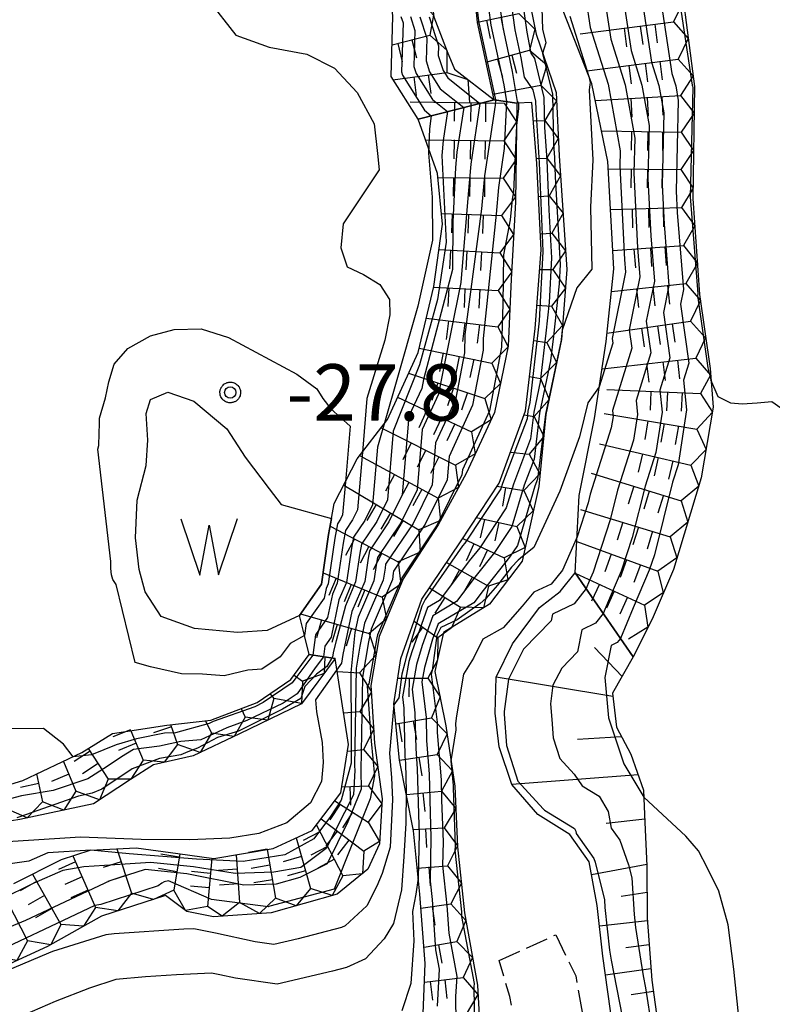
# Model space of a CAD drawing. Extents: x -2000 to 0, y 93000 to 94500.
# Drawn here: x -1932 to -1882, y 94136 to 94202 of the extents above; entities that cross this region are included whole.
import ezdxf

# ---------------------------------------------------------------- set-up
doc = ezdxf.new("R2010")
doc.units = 0
doc.linetypes.add('210600', pattern=[2, 1.5, -0.5])
for name, color, linetype in [('2106000', 3, '210600'), ('2106001', 3, '210600'), ('5105000', 4, 'Continuous'), ('5105990', 5, 'Continuous'), ('6101110', 6, 'Continuous'), ('6101120', 6, 'Continuous'), ('6101990', 6, 'Continuous'), ('7101000', 2, 'Continuous'), ('7101001', 8, 'Continuous'), ('7102000', 6, 'Continuous'), ('7102001', 8, 'Continuous'), ('7211110', 6, 'Continuous'), ('7211121', 8, 'Continuous'), ('7211990', 6, 'Continuous'), ('7312000', 1, 'Continuous'), ('CLIP_BOX', 4, 'Continuous')]:
    doc.layers.add(name, color=color, linetype=linetype)
doc.styles.add('Dm_Anotation', font='txt.shx', dxfattribs={"bigfont": 'PSCDM.shx'})

# ---------------------------------------------------------------- blocks, each defined once
blk = doc.blocks.new('510500')
at = {"layer": '5105990'}
for p, q in [((-0.742, 0.562), (-0.238, -0.938)), ((0.258, -0.935), (0.762, 0.568)), ((-0.238, -0.938), (0.007, 0.393)), ((0.007, 0.393), (0.258, -0.935))]:
    blk.add_line(p, q, dxfattribs=at)
blk = doc.blocks.new('731200')
at = {"layer": '7312000'}
blk.add_circle((0, 0), 0.15, dxfattribs=at)
at = {"layer": 'CLIP_BOX'}
blk.add_lwpolyline([(-0.209, -0.178), (-0.219, -0.166), (-0.237, -0.14), (-0.251, -0.113), (-0.258, -0.094), (-0.265, -0.075), (-0.269, -0.057), (-0.273, -0.031), (-0.275, -0.008), (-0.274, 0.024), (-0.27, 0.054), (-0.266, 0.071), (-0.261, 0.088), (-0.255, 0.104), (-0.246, 0.124), (-0.239, 0.136), (-0.228, 0.154), (-0.219, 0.166), (-0.202, 0.187), (-0.189, 0.199), (-0.169, 0.217), (-0.151, 0.23), (-0.135, 0.239), (-0.113, 0.251), (-0.101, 0.256), (-0.082, 0.262), (-0.056, 0.269), (-0.04, 0.272), (-0.016, 0.275), (0.004, 0.275), (0.022, 0.274), (0.042, 0.272), (0.065, 0.267), (0.079, 0.264), (0.108, 0.253), (0.121, 0.247), (0.143, 0.235), (0.16, 0.224), (0.18, 0.208), (0.194, 0.194), (0.206, 0.182), (0.222, 0.162), (0.233, 0.146), (0.249, 0.116), (0.257, 0.097), (0.264, 0.075), (0.269, 0.057), (0.273, 0.032), (0.275, 0.014), (0.275, -0.008), (0.274, -0.023), (0.271, -0.048), (0.267, -0.067), (0.261, -0.088), (0.249, -0.117), (0.23, -0.151), (0.219, -0.166), (0.204, -0.184), (0.189, -0.199), (0.172, -0.215), (0.154, -0.228), (0.136, -0.239), (0.124, -0.246), (0.107, -0.253), (0.09, -0.26), (0.071, -0.266), (0.044, -0.271), (0.028, -0.274), (0.009, -0.275), (-0.009, -0.275), (-0.024, -0.274), (-0.041, -0.272), (-0.063, -0.268), (-0.086, -0.261), (-0.101, -0.256), (-0.115, -0.25), (-0.133, -0.241), (-0.148, -0.231), (-0.17, -0.216), (-0.182, -0.206), (-0.197, -0.192)], close=True, dxfattribs=at)

msp = doc.modelspace()

# ---------------------------------------------------------------- linework, layer by layer
at = {"layer": '2106000', "flags": 128}
for points in [[(-1896.44, 94141.04), (-1895.12, 94138.29), (-1894.64, 94135.67), (-1894.38, 94133.08), (-1894.37, 94130.47), (-1894.4, 94127.81), (-1894.86, 94124.8), (-1895.65, 94121.93), (-1896.91, 94118.45), (-1898.42, 94114.94), (-1900.4, 94111.61), (-1902.44, 94108.76), (-1904.74, 94106.5), (-1906.95, 94105.1), (-1909.81, 94103.9), (-1912.24, 94103.09), (-1915.05, 94102.59), (-1917.89, 94102.31), (-1920.87, 94102.17), (-1924.4, 94102.28), (-1927.27, 94102.09), (-1929.54, 94101.86), (-1931.79, 94101.55), (-1933.81, 94101.16), (-1935.77, 94100.61), (-1938.76, 94099.36), (-1942.32, 94097.73), (-1944.29, 94096.32), (-1946.85, 94094.46), (-1949.61, 94091.91), (-1952.11, 94089.39), (-1954.55, 94085.99), (-1956.74, 94082.38), (-1957.89, 94079.56), (-1958.87, 94076.38), (-1959.67, 94071.66), (-1960.09, 94066), (-1960.42, 94061.32)], [(-1991.99, 94132.01), (-1987.66, 94128.35), (-1983.31, 94124.15), (-1978.91, 94119.77), (-1974.57, 94115.51), (-1970.34, 94111.47), (-1967.11, 94108.3), (-1964.58, 94105.06), (-1962.48, 94101.47), (-1960.47, 94097.35), (-1959.57, 94095.62), (-1958.65, 94094.98), (-1957.84, 94095.09), (-1957.12, 94095.86), (-1953.61, 94099.55), (-1950.09, 94102.16), (-1946.45, 94104), (-1942.83, 94105.58), (-1939.87, 94106.54), (-1936.49, 94107.34), (-1933.56, 94107.72), (-1930.89, 94107.88), (-1928.6, 94107.93), (-1926.49, 94107.85), (-1922.86, 94107.61), (-1920.11, 94107.45), (-1917.35, 94107.54), (-1915.05, 94107.68), (-1913.42, 94107.98), (-1911.36, 94108.26), (-1909.94, 94108.92), (-1908.49, 94109.79), (-1906.46, 94111.99), (-1904.18, 94114.61), (-1902.41, 94118), (-1900.76, 94121.41), (-1899.63, 94125.69), (-1899.06, 94128.89), (-1898.89, 94132.35), (-1899.13, 94135.07), (-1899.51, 94136.93), (-1900.21, 94139.32)]]:
    msp.add_lwpolyline(points, dxfattribs=at)
at = {"layer": '2106001', "flags": 128}
msp.add_lwpolyline([(-1900.21, 94139.32), (-1896.44, 94141.04)], dxfattribs=at)
at = {"layer": '5105000', "flags": 128}
msp.add_lwpolyline([(-1911.38, 94168.74), (-1911.57, 94167.68), (-1912.04, 94164.38), (-1913.51, 94162.29), (-1915.65, 94161.3), (-1917.62, 94161.16), (-1920.49, 94161.42), (-1922.7, 94162.23), (-1923.77, 94163.87), (-1924.18, 94165.36), (-1924.42, 94167.47), (-1924.3, 94169.96), (-1923.7, 94172.28), (-1923.59, 94173.96), (-1923.7, 94175.73), (-1923.42, 94176.67), (-1922.26, 94177.15), (-1920.53, 94176.57), (-1918.33, 94174.71), (-1917.11, 94172.83), (-1915.53, 94170.73), (-1914.73, 94169.68), (-1911.38, 94168.74)], dxfattribs=at)
at = {"layer": '6101110', "flags": 128}
msp.add_lwpolyline([(-1891.3, 94159.54), (-1892.66, 94157.12), (-1892.41, 94154.85), (-1891.44, 94153.05), (-1890.6, 94150.67), (-1890.51, 94148.5), (-1890.38, 94145.62), (-1890.37, 94142.17), (-1890.05, 94138.02), (-1889.6, 94134.78)], dxfattribs=at)
at = {"layer": '6101120', "flags": 128}
msp.add_lwpolyline([(-1892.64, 94134.86), (-1893.32, 94139.62), (-1893.69, 94142.99), (-1894.23, 94145.89), (-1895.5, 94147.71), (-1897.63, 94149.04), (-1899.37, 94151.04), (-1900.22, 94153.55), (-1900.49, 94155.8), (-1900.42, 94158.18), (-1899.32, 94160.4), (-1897.53, 94162.83), (-1896.15, 94163.9), (-1895.16, 94165.14), (-1891.3, 94159.54)], dxfattribs=at)
at = {"layer": '6101990', "flags": 128}
for points in [[(-1892.03, 94158.23), (-1893.86, 94160.16)], [(-1892.64, 94156.9), (-1900.42, 94158.18)], [(-1892.07, 94154.22), (-1894.99, 94154.03)], [(-1890.96, 94151.68), (-1899.37, 94151.04)], [(-1890.52, 94148.73), (-1893.09, 94148.45)], [(-1890.38, 94145.71), (-1894.07, 94145.03)], [(-1890.37, 94143.84), (-1892.09, 94143.58)], [(-1890.35, 94141.96), (-1893.54, 94141.61)], [(-1890.23, 94140.37), (-1891.78, 94140.17)], [(-1890.11, 94138.77), (-1893.14, 94138.34)], [(-1889.94, 94137.25), (-1891.42, 94137.04)]]:
    msp.add_lwpolyline(points, dxfattribs=at)
at = {"layer": '7101000', "flags": 128}
for points in [[(-1877.2, 94141.02), (-1877.89, 94141.44), (-1878.55, 94142.93), (-1879.1, 94145.74), (-1879.4, 94149.89), (-1879.59, 94152.54), (-1879.95, 94157.84), (-1880.18, 94160.87), (-1880.34, 94166.98), (-1880.6, 94169.3), (-1880.61, 94172.94), (-1880.92, 94174.7), (-1881.46, 94176.09), (-1882.07, 94176.51), (-1883.05, 94176.43), (-1884.05, 94176.37), (-1884.79, 94176.42), (-1885.64, 94176.85), (-1886.12, 94177.98)], [(-1893.55, 94177.51), (-1894.31, 94176.46), (-1894.55, 94175.46), (-1894.87, 94174.18), (-1896.17, 94170.56), (-1897.9, 94166.81), (-1898.65, 94166.21)]]:
    msp.add_lwpolyline(points, dxfattribs=at)
at = {"layer": '7101001', "flags": 128}
for points in [[(-1892.01, 94240.69), (-1891.66, 94234.71), (-1891.67, 94234.57), (-1891.03, 94226.41), (-1891.03, 94226.29), (-1891.01, 94226.09), (-1889.77, 94217.66), (-1889.77, 94217.51), (-1888.8, 94207.46), (-1888.81, 94207.25), (-1888.79, 94207.05), (-1887.36, 94197.6), (-1887.34, 94197.53), (-1887.32, 94197.44), (-1887.5, 94190.14), (-1887.48, 94189.91), (-1886.99, 94183.7), (-1887.01, 94183.6), (-1886.33, 94178.77), (-1886.12, 94177.98)], [(-1895.99, 94238.03), (-1895.84, 94235.52), (-1896.02, 94233.1), (-1895.76, 94229.83), (-1895.74, 94226.84), (-1895.41, 94221.87), (-1894.97, 94218.88), (-1894.87, 94214.32), (-1894.57, 94211.2), (-1894.66, 94207.06), (-1894.44, 94203.38), (-1894.15, 94201.43), (-1892.96, 94197.66), (-1892.16, 94193.23), (-1892.19, 94192.18), (-1891.87, 94186), (-1891.81, 94185.14), (-1892.7, 94180.74), (-1892.65, 94180.43), (-1893.55, 94177.51)], [(-1900.28, 94203.6), (-1899.98, 94201.44), (-1899.34, 94198.52), (-1899.01, 94196.52), (-1898.93, 94196.41), (-1898.92, 94196.05), (-1899.06, 94194.91), (-1899.27, 94190.5), (-1899.34, 94190.01), (-1899.47, 94188.63), (-1899.92, 94186.3), (-1899.98, 94183.04), (-1900.05, 94180.15), (-1900.86, 94175.92), (-1902.66, 94171.99), (-1902.69, 94171.66), (-1904.33, 94168.33), (-1906.7, 94164.8), (-1906.7, 94164.78), (-1906.71, 94164.72), (-1908.31, 94161.01), (-1908.35, 94160.81), (-1908.88, 94157.74), (-1908.99, 94157.58), (-1908.73, 94153.93), (-1908.5, 94151.62), (-1908.79, 94150.09), (-1911.19, 94144.06), (-1915.47, 94142.95), (-1915.59, 94142.9), (-1919.37, 94143.39), (-1922.23, 94144.63), (-1922.5, 94144.56), (-1922.66, 94144.46), (-1922.92, 94144.3), (-1926.73, 94143.06), (-1927.13, 94142.99), (-1935.11, 94139.2)], [(-1906.12, 94202.17), (-1905.82, 94201.24), (-1905.9, 94198.85), (-1905.74, 94198.37), (-1904.66, 94196.65), (-1903.65, 94195.84), (-1903.94, 94193.91), (-1904.03, 94192.92), (-1903.75, 94187.15), (-1904.32, 94183.33), (-1905.51, 94178.98), (-1907.27, 94174.57), (-1907.65, 94169.99), (-1908.36, 94168.56), (-1909.37, 94167.05), (-1909.48, 94166.44), (-1909.77, 94164.53)], [(-1898.65, 94166.21), (-1898.95, 94165.97), (-1899.39, 94165.51), (-1900.32, 94164.32), (-1901.1, 94163.42), (-1901.47, 94163.09), (-1903.01, 94162), (-1904.1, 94161.5), (-1904.37, 94160.96), (-1904.68, 94158.64), (-1904.73, 94158.38), (-1904.35, 94155.2), (-1904.34, 94154.51), (-1904.07, 94151.35), (-1904.04, 94149.99), (-1903.95, 94147.23), (-1903.98, 94145.64), (-1903.7, 94142.98), (-1903.57, 94141.14), (-1903.04, 94138.26), (-1903.13, 94136.92), (-1903.07, 94133.44)], [(-1909.77, 94164.53), (-1910.45, 94162.94), (-1911.06, 94160.61), (-1911.25, 94159.92), (-1911.31, 94159.55), (-1911.68, 94158.9), (-1912.37, 94158.39), (-1913.14, 94157.56), (-1913.42, 94156.76), (-1914.64, 94156.05), (-1917.02, 94154.86), (-1917.57, 94154.58), (-1918.97, 94154.17), (-1920.28, 94153.45), (-1920.93, 94153.21), (-1921.41, 94153.01), (-1922.82, 94152.77), (-1924.64, 94152.08), (-1926.66, 94150.74), (-1927.31, 94150.47), (-1928.21, 94150.26), (-1932.11, 94148.88), (-1932.31, 94148.83)]]:
    msp.add_lwpolyline(points, dxfattribs=at)
at = {"layer": '7102000', "flags": 128}
for points in [[(-1919.59, 94203.3), (-1917.74, 94200.93), (-1915.52, 94200.14), (-1913.02, 94199.67), (-1911.17, 94198.73), (-1909.66, 94197.12), (-1908.54, 94195.02), (-1908.3, 94193.06), (-1908.2, 94191.96), (-1910.6, 94188.37), (-1910.76, 94186.78), (-1910.32, 94185.5), (-1909.25, 94185), (-1908.16, 94184.32), (-1907.52, 94183.33), (-1907.49, 94182.32), (-1907.82, 94180.62), (-1909.01, 94176.74), (-1909.31, 94173.17)], [(-1926.93, 94173.36), (-1926.86, 94173.6), (-1926.85, 94173.78), (-1926.86, 94173.96), (-1926.83, 94174.06), (-1926.82, 94175.43), (-1926.42, 94176.78), (-1926.19, 94177.85), (-1925.84, 94179.02), (-1924.93, 94180.06), (-1923.41, 94180.91), (-1921.85, 94181.33), (-1920.04, 94181.38), (-1918.23, 94180.81), (-1913.67, 94178.35), (-1912.35, 94177.38), (-1911.94, 94176.75), (-1911.42, 94176.05), (-1910.13, 94174.9), (-1910.42, 94171.44)], [(-1913.17, 94160.96), (-1914.12, 94160.42), (-1914.8, 94159.53), (-1916.01, 94158.72), (-1916.93, 94158.66), (-1918.51, 94158.27), (-1919.96, 94158.38), (-1921.36, 94158.4), (-1923.41, 94158.87), (-1924.45, 94159.17), (-1925.7, 94164.35), (-1925.93, 94164.69), (-1926.02, 94165), (-1926.07, 94165.42), (-1926.06, 94165.88), (-1926.93, 94173.36)], [(-1895.03, 94167.54), (-1895.99, 94165.32), (-1896.75, 94164.37), (-1897.91, 94163.84), (-1898.68, 94162.91), (-1899.94, 94161.46), (-1901.29, 94160.72), (-1901.93, 94159.46), (-1902.59, 94158.38), (-1903.06, 94155.62), (-1903.13, 94155.11), (-1903.1, 94154.69), (-1903.42, 94152.61)], [(-1911.03, 94158.66), (-1912.43, 94156.67), (-1912.37, 94155.88), (-1911.99, 94153.84), (-1911.92, 94152.51), (-1912.03, 94151.23), (-1912.77, 94149.83), (-1914.34, 94148.48), (-1916.2, 94147.78), (-1918.15, 94147.47), (-1920.8, 94147.36), (-1924.05, 94147.38), (-1928.07, 94147.53), (-1933.28, 94147.21)], [(-1907.22, 94156.35), (-1907.51, 94153.12), (-1907.37, 94151.48), (-1907.31, 94150.05), (-1907.46, 94146.86), (-1908, 94145.11), (-1908.35, 94144.28), (-1909.03, 94142.97), (-1910.46, 94141.62), (-1910.71, 94141.51), (-1913.58, 94140.77), (-1915.21, 94140.38), (-1916.45, 94140.56), (-1919.1, 94141.15), (-1920.54, 94141.43), (-1921.19, 94141.41), (-1925.83, 94141.1), (-1926.4, 94141.04), (-1929.94, 94139.92), (-1930.21, 94139.81), (-1934.26, 94138.09)], [(-1928.57, 94152.89), (-1929.21, 94153.73), (-1930.53, 94154.77), (-1934.79, 94154.72)], [(-1906.4, 94150.58), (-1906.43, 94148.47), (-1906.48, 94147.74), (-1906.55, 94146.24), (-1906.71, 94144.03), (-1907.25, 94141.79), (-1907.86, 94140.76), (-1909.1, 94139.43), (-1910.38, 94138.86), (-1911.31, 94138.62), (-1914.98, 94137.75), (-1917.76, 94138.14), (-1918.8, 94138.37), (-1919.36, 94138.48), (-1921.69, 94138.37), (-1923.76, 94138.23), (-1925.72, 94138.05), (-1927.47, 94137.49), (-1929.76, 94136.59), (-1931.81, 94135.71)], [(-1884.48, 94077.51), (-1883.73, 94086.51), (-1883.37, 94092.07), (-1883.05, 94099), (-1882.85, 94102.12), (-1883.2, 94109.8), (-1883.5, 94115.03), (-1883.63, 94119.85), (-1883.79, 94124.21), (-1883.91, 94127.96), (-1884.26, 94132.67), (-1884.3, 94135.96), (-1884.6, 94138.75), (-1884.98, 94141.7), (-1885.59, 94143.94), (-1886.34, 94145.48), (-1886.95, 94146.63), (-1887.79, 94147.59), (-1890.59, 94150.19)], [(-1927.39, 94146.66), (-1930.25, 94146.5), (-1931.52, 94145.94), (-1934.17, 94145.56), (-1935.53, 94144.96), (-1939.07, 94145.56)], [(-1905.6, 94144.81), (-1905.77, 94143.74), (-1905.99, 94142.59), (-1905.9, 94140.63), (-1906.1, 94137.8), (-1906.7, 94135.98)]]:
    msp.add_lwpolyline(points, dxfattribs=at)
at = {"layer": '7102001', "flags": 128}
for points in [[(-1898.51, 94240.12), (-1898.38, 94236.44), (-1898.35, 94236.02), (-1898.63, 94232.22), (-1898.6, 94231.88), (-1898.57, 94227.17), (-1898.35, 94223.93), (-1898.74, 94221.03), (-1899, 94217.98), (-1899.2, 94216.77), (-1899.28, 94215.76), (-1899, 94212.09), (-1899, 94211.78), (-1899.03, 94205.81), (-1898.97, 94205.33), (-1898.38, 94201.12), (-1898.21, 94200.3), (-1898.11, 94199.74)], [(-1897.58, 94236.97), (-1897.52, 94235.85), (-1897.76, 94232.52), (-1897.65, 94231.2), (-1897.62, 94227.06), (-1897.17, 94220.19), (-1897.05, 94219.37), (-1896.92, 94213.04), (-1896.88, 94212.69), (-1896.93, 94210.47), (-1897.31, 94208.66), (-1897.38, 94206.5), (-1897.42, 94204.17), (-1897.32, 94201.34), (-1897.11, 94200.42), (-1897.32, 94199.72), (-1896.67, 94197.01)], [(-1902.05, 94205.86), (-1901.58, 94201.88), (-1901.57, 94201.76), (-1900.48, 94196.74), (-1900.46, 94196.62), (-1900.47, 94196.28), (-1901.18, 94191.57), (-1901.39, 94189.36), (-1902.49, 94181.01), (-1902.52, 94179.77), (-1903.12, 94176.66), (-1904.44, 94173.78), (-1904.68, 94170.99), (-1905.94, 94168.42), (-1907.77, 94165.7), (-1907.81, 94165.44), (-1907.94, 94164.64), (-1909.17, 94161.78), (-1909.49, 94160.25), (-1909.74, 94158.79), (-1909.85, 94152.26), (-1909.83, 94152), (-1909.91, 94150.36), (-1911.73, 94146.77), (-1913.42, 94145.52), (-1915.22, 94145.2), (-1917.79, 94145.12), (-1920.56, 94145.55), (-1923.43, 94145.84), (-1925.1, 94145.73), (-1927.86, 94145.56), (-1929.25, 94145.32), (-1931.19, 94144.47), (-1933.42, 94143.36)], [(-1889.92, 94206.32), (-1888.72, 94198.37), (-1888.46, 94197.55), (-1888.29, 94196.59), (-1888.43, 94190.55), (-1888.36, 94189.13), (-1887.95, 94183.99), (-1888.15, 94183.03), (-1887.59, 94179.1), (-1887.94, 94177.97), (-1887.74, 94175.99), (-1888.31, 94172.32), (-1888.68, 94171.17), (-1889.88, 94166.34), (-1890.22, 94165.3), (-1891.29, 94162.8), (-1892.14, 94160.76), (-1892.36, 94160.49), (-1892.75, 94160.3), (-1893.18, 94158.17), (-1892.94, 94155.47), (-1891.92, 94152.42), (-1890.59, 94150.19)], [(-1891.05, 94205.58), (-1890.08, 94199.14), (-1889.59, 94197.58), (-1889.26, 94195.75), (-1889.37, 94190.96), (-1889.24, 94188.35), (-1888.92, 94184.27), (-1889.28, 94182.46), (-1888.86, 94179.44), (-1889.52, 94177.29), (-1889.37, 94175.84), (-1889.79, 94173.14), (-1890.5, 94170.91), (-1891.35, 94167.49), (-1892.09, 94165.24), (-1892.76, 94163.69), (-1893.28, 94162.42), (-1893.8, 94161.78), (-1894.71, 94161.34), (-1895.01, 94159.88), (-1896.05, 94158.79), (-1896.63, 94157.66), (-1896.8, 94156.42), (-1896.71, 94155.36), (-1896.62, 94154.15), (-1896.18, 94152.78), (-1895.22, 94151.73), (-1894.69, 94150.95), (-1893.56, 94150.26), (-1892.95, 94149.24), (-1892.75, 94148.14), (-1892.18, 94147.33), (-1891.61, 94145.7), (-1891.39, 94144.82), (-1891.23, 94142.38), (-1891.14, 94141.51), (-1890.63, 94138.3), (-1890.47, 94137.5), (-1890.05, 94134.79)], [(-1892.18, 94204.85), (-1891.43, 94199.9), (-1890.71, 94197.6), (-1890.22, 94194.91), (-1890.31, 94191.36), (-1890.12, 94187.56), (-1889.88, 94184.56), (-1890.42, 94181.89), (-1890.12, 94179.77), (-1891.09, 94176.61), (-1891, 94175.68), (-1891.27, 94173.96), (-1892.33, 94170.64), (-1892.82, 94168.65), (-1893.96, 94165.18), (-1894.22, 94164.57), (-1894.42, 94164.08), (-1895.23, 94163.07), (-1896.67, 94162.38), (-1896.76, 94161.94), (-1898.59, 94160.04), (-1899.6, 94158.06), (-1899.89, 94155.9), (-1899.88, 94155.73), (-1899.72, 94153.63), (-1898.96, 94151.26), (-1897.28, 94149.43), (-1897.2, 94149.32), (-1895.2, 94148.1), (-1895.11, 94147.94), (-1895.08, 94147.77), (-1893.92, 94146.11), (-1893.83, 94145.86), (-1893.2, 94143.37), (-1893.17, 94142.86), (-1892.86, 94140.02), (-1892.75, 94139.34), (-1892.03, 94135.6)], [(-1899.62, 94204.47), (-1899.18, 94201.28), (-1898.78, 94199.41), (-1898.56, 94198.13), (-1897.98, 94197.3), (-1897.8, 94196.54), (-1897.78, 94195.97), (-1897.55, 94192.43), (-1897.33, 94187.11), (-1897.3, 94186.53), (-1897.55, 94181.9), (-1897.61, 94181.32), (-1898.18, 94176.47), (-1898.3, 94175.9), (-1898.36, 94175.39), (-1899.99, 94171.09), (-1900.1, 94170.72), (-1902.5, 94167.11), (-1902.65, 94166.92), (-1905.14, 94163.36), (-1905.37, 94162.92), (-1906.41, 94159.52), (-1906.5, 94159.13), (-1906.7, 94158.39), (-1906.9, 94156.82), (-1907.22, 94156.35)], [(-1893.31, 94204.12), (-1892.79, 94200.67), (-1891.83, 94197.63), (-1891.19, 94194.07), (-1891.25, 94191.77), (-1891, 94186.78), (-1890.84, 94184.85), (-1891.56, 94181.31), (-1891.39, 94180.1), (-1892.67, 94175.93), (-1892.63, 94175.53), (-1892.75, 94174.78), (-1894.15, 94170.37), (-1894.29, 94169.8), (-1895.03, 94167.54)], [(-1900.93, 94202.74), (-1900.77, 94201.6), (-1899.91, 94197.63), (-1899.72, 94196.51), (-1899.87, 94193.39), (-1900.26, 94190.79), (-1900.42, 94189.02), (-1901.27, 94180.73), (-1901.28, 94179.96), (-1901.99, 94176.29), (-1903.55, 94172.88), (-1903.68, 94171.33), (-1905.14, 94168.37), (-1907.24, 94165.25), (-1907.26, 94165.11), (-1907.32, 94164.68), (-1908.74, 94161.39), (-1908.92, 94160.53), (-1909.32, 94158.18), (-1909.42, 94151.97), (-1909.4, 94150.73), (-1910.28, 94148.55), (-1911.65, 94145.76), (-1913.47, 94144.85), (-1915.06, 94144.4), (-1917.21, 94144.34), (-1920.99, 94145.1), (-1923.78, 94145.38), (-1926.13, 94144.62), (-1931.73, 94141.98), (-1934.79, 94140.73)], [(-1906.75, 94202.18), (-1906.61, 94201.75), (-1906.72, 94198.48), (-1906.65, 94198.26), (-1905.18, 94195.93), (-1904.73, 94195.57), (-1904.86, 94194.7), (-1904.91, 94193.07), (-1904.68, 94190.15), (-1904.64, 94187.29), (-1905.63, 94182.88), (-1907.11, 94177.68), (-1908.32, 94173.49), (-1908.64, 94169.66), (-1909.16, 94168.61), (-1909.91, 94167.5), (-1910.04, 94166.77), (-1910.38, 94164.49), (-1910.88, 94163.33), (-1911.39, 94160.86), (-1911.81, 94160.26), (-1911.91, 94159.55), (-1912.47, 94158.8), (-1913.66, 94157.07), (-1914.58, 94156.45), (-1917, 94155.29), (-1918.34, 94154.82), (-1920.06, 94154.01), (-1921.41, 94153.91), (-1922.81, 94153.59), (-1924.56, 94153.38), (-1925.35, 94152.89), (-1926.31, 94152.23), (-1927.59, 94151.41), (-1929.9, 94150.64), (-1932, 94150.28), (-1933.87, 94149.8)], [(-1904.87, 94202.14), (-1904.25, 94200.22), (-1904.27, 94199.58), (-1903.94, 94198.58), (-1903.62, 94198.08), (-1901.49, 94196.39), (-1902.1, 94192.35), (-1902.28, 94190.35), (-1902.76, 94184.47), (-1904.07, 94177.95), (-1904.25, 94177.03), (-1905.33, 94174.67), (-1905.67, 94170.66), (-1906.75, 94168.47), (-1908.3, 94166.15), (-1908.37, 94165.78), (-1908.55, 94164.6), (-1909.6, 94162.17), (-1909.81, 94161.16), (-1910.08, 94158.5), (-1910.06, 94154.47), (-1910.06, 94152.46), (-1910.73, 94150), (-1911.43, 94148.92), (-1912.54, 94147.42), (-1914.47, 94146.36), (-1917.25, 94145.91), (-1920.35, 94146.06), (-1924.83, 94146.42), (-1927.39, 94146.66)], [(-1905.5, 94202.16), (-1905.03, 94200.73), (-1905.08, 94199.21), (-1904.84, 94198.48), (-1904.14, 94197.36), (-1902.57, 94196.11), (-1903.02, 94193.13), (-1903.11, 94192.12), (-1903.29, 94188.5), (-1903.33, 94185.33), (-1905.26, 94178), (-1905.37, 94177.4), (-1906.22, 94175.56), (-1906.66, 94170.33), (-1907.55, 94168.52), (-1908.84, 94166.6), (-1908.93, 94166.11), (-1909.16, 94164.56), (-1910.02, 94162.55), (-1910.62, 94159.69), (-1910.71, 94159.12), (-1911.03, 94158.66)], [(-1895.51, 94202.2), (-1894.24, 94198.17), (-1894.15, 94197.77), (-1894.18, 94197.65), (-1894.23, 94197.27), (-1893.98, 94192.64), (-1894.13, 94189.48), (-1894.04, 94185.35), (-1895.04, 94184.11), (-1896.02, 94181.29), (-1896.08, 94180.67), (-1896.09, 94180.62), (-1897.14, 94175.69), (-1897.66, 94171.36), (-1897.83, 94170.91), (-1899, 94166.96), (-1899.53, 94166.17), (-1901.28, 94163.96), (-1901.91, 94163.13), (-1904.28, 94161.73), (-1904.64, 94160.71), (-1905.19, 94158.84), (-1905.36, 94157.88), (-1905.08, 94155.51), (-1905.05, 94153.98), (-1904.87, 94151.72), (-1904.8, 94149.16), (-1904.75, 94147.52), (-1904.8, 94144.61), (-1904.67, 94143.39), (-1904.44, 94140.03), (-1904.2, 94138.74), (-1904.35, 94136.28)], [(-1898.11, 94199.74), (-1897.86, 94199.38), (-1897.23, 94196.78), (-1897.19, 94194.81), (-1897.04, 94192.61), (-1896.91, 94189.31), (-1896.72, 94186.1), (-1896.88, 94183.13), (-1897.1, 94181.1), (-1897.48, 94177.86), (-1897.91, 94175.83), (-1898.13, 94174.05), (-1899.27, 94171.03), (-1899.74, 94169.47), (-1901.51, 94166.8), (-1902.2, 94165.93), (-1904.18, 94163.3), (-1904.99, 94162.83), (-1906.03, 94159.87), (-1906.22, 94159.23), (-1906.64, 94156.88), (-1906.55, 94156.13), (-1906.49, 94152.91), (-1906.45, 94152.47), (-1906.4, 94150.58)], [(-1896.67, 94197.01), (-1896.6, 94193.65), (-1896.54, 94192.79), (-1896.49, 94191.5), (-1896.15, 94185.67), (-1896.21, 94184.37), (-1896.59, 94180.89), (-1896.79, 94179.24), (-1897.53, 94175.76), (-1897.89, 94172.7), (-1898.55, 94170.97), (-1899.37, 94168.21), (-1900.52, 94166.48), (-1901.74, 94164.95), (-1903.05, 94163.22), (-1904.63, 94162.28), (-1905.34, 94160.29), (-1905.71, 94159.03), (-1906, 94157.38), (-1905.82, 94155.82), (-1905.77, 94153.44), (-1905.66, 94152.09), (-1905.56, 94148.34), (-1905.54, 94147.81), (-1905.6, 94144.81)], [(-1909.31, 94173.17), (-1909.64, 94169.33), (-1909.97, 94168.66), (-1910.44, 94167.95), (-1910.59, 94167.1), (-1910.99, 94164.45), (-1911.31, 94163.72), (-1911.63, 94162.16), (-1912.44, 94161.01), (-1912.62, 94159.65), (-1913.68, 94158.23), (-1913.98, 94157.8), (-1915.91, 94156.49), (-1916.48, 94156.21), (-1919.25, 94155.24), (-1919.51, 94155.11), (-1921.75, 94154.48), (-1922.48, 94154.45), (-1924.36, 94154.07), (-1925.7, 94153.69), (-1927.35, 94153.01), (-1928.57, 94152.89)], [(-1910.42, 94171.44), (-1910.63, 94168.99), (-1910.77, 94168.71), (-1910.97, 94168.4), (-1911.15, 94167.43), (-1911.6, 94164.41), (-1911.73, 94164.1), (-1911.87, 94163.45), (-1913.06, 94161.76), (-1913.17, 94160.96)], [(-1903.42, 94152.61), (-1903.28, 94150.98), (-1903.28, 94150.82), (-1903.15, 94146.94), (-1903.16, 94146.66), (-1902.73, 94142.57), (-1902.71, 94142.26), (-1901.88, 94137.78), (-1901.9, 94137.56), (-1901.82, 94132.11)]]:
    msp.add_lwpolyline(points, dxfattribs=at)
at = {"layer": '7211110', "flags": 128}
for points in [[(-1904.23, 94247.93), (-1905.62, 94241.89), (-1906.64, 94236.03), (-1907.01, 94229.59), (-1907.71, 94224.53), (-1907.33, 94221.38), (-1906.26, 94217.7), (-1905.61, 94213.76), (-1905.43, 94209.83), (-1904.98, 94205.53), (-1904.57, 94202.14), (-1903.67, 94199.85), (-1903.19, 94198.67), (-1900.55, 94196.63)], [(-1891.72, 94240.88), (-1891.4, 94234.66), (-1890.83, 94226.27), (-1889.59, 94217.62), (-1888.48, 94207.26), (-1887.22, 94197.52), (-1887.32, 94190.06), (-1886.88, 94183.67), (-1886.18, 94178.73), (-1885.96, 94176.17), (-1886.76, 94171.45), (-1888.62, 94165.35), (-1890.04, 94162.04), (-1891.3, 94159.54)], [(-1900.88, 94238.15), (-1901.19, 94235.18), (-1901.48, 94232.26), (-1900.6, 94224.07), (-1899.49, 94217.31), (-1898.8, 94212.07), (-1898.71, 94205.67), (-1897.76, 94201), (-1896.42, 94197.12), (-1896.22, 94192.9), (-1895.7, 94185.33), (-1896.07, 94180.67), (-1897.1, 94175.68), (-1897.58, 94170.89), (-1898.69, 94165.91), (-1900.86, 94163.05), (-1903.91, 94161.15), (-1904.49, 94158.57), (-1903.76, 94154.94), (-1903.17, 94150.93), (-1902.98, 94146.88), (-1902.53, 94142.49), (-1901.66, 94137.68), (-1901.33, 94131.6)], [(-1899.04, 94196.41), (-1899.13, 94189.82), (-1899.41, 94184.68), (-1899.61, 94180.22), (-1900.52, 94175.81), (-1902.42, 94171.75), (-1904.28, 94168.32), (-1906.61, 94164.73), (-1908.19, 94160.89), (-1908.75, 94157.64), (-1908.5, 94153.8), (-1908.01, 94150.08), (-1908.18, 94147.09), (-1908.95, 94145.4), (-1910.99, 94143.74), (-1915.39, 94142.5), (-1919.22, 94142.23), (-1921, 94142.58), (-1922.42, 94143.65), (-1926.68, 94142.27), (-1930.27, 94140.25), (-1934.5, 94138.32)], [(-1911.12, 94159.43), (-1913.37, 94156.42), (-1917.49, 94154.42), (-1920.59, 94152.95), (-1923.22, 94152.36), (-1924.76, 94151.38), (-1927.21, 94149.76), (-1932.12, 94148.71), (-1936.02, 94148.09), (-1938.97, 94149.3), (-1943.46, 94149.23), (-1946.98, 94148.33), (-1950.38, 94147.24), (-1952.93, 94146.81), (-1954.16, 94147.08)]]:
    msp.add_lwpolyline(points, dxfattribs=at)
at = {"layer": '7211121', "flags": 128}
for points in [[(-1900.55, 94196.63), (-1905.61, 94195.34), (-1907.41, 94198.17), (-1907.28, 94202.19), (-1907.75, 94207.32), (-1908.54, 94213.36), (-1909.66, 94218.9), (-1910.79, 94224.23), (-1910.32, 94230.16), (-1910.04, 94238.27), (-1909.55, 94241.67), (-1908.91, 94243.87), (-1908.03, 94245.79), (-1906.23, 94247.66), (-1904.23, 94247.93)], [(-1891.3, 94159.54), (-1895.16, 94165.14), (-1894.89, 94170.27), (-1893.87, 94175.41), (-1893.1, 94180.54), (-1892.58, 94185.37), (-1892.97, 94192.52), (-1894.04, 94197.68), (-1895.91, 94202.43), (-1896.58, 94207), (-1897.17, 94212.88), (-1897.83, 94219.55), (-1898.74, 94227.19), (-1898.93, 94232.12), (-1898.86, 94236.11), (-1899.11, 94240.05)], [(-1905.28, 94135.79), (-1905.13, 94139.13), (-1905.49, 94143.74), (-1905.92, 94147.95), (-1906.84, 94152.65), (-1907.22, 94156.42), (-1906.75, 94159.43), (-1905.35, 94163.39), (-1902.78, 94167.2), (-1900.22, 94171.11), (-1898.46, 94175.92), (-1897.81, 94181.4), (-1897.42, 94186.63), (-1897.7, 94192.38), (-1898.03, 94196.45), (-1899.04, 94196.41), (-1900.55, 94196.63), (-1901.66, 94201.78), (-1902.18, 94207.19)], [(-1932.51, 94144.45), (-1929.35, 94146.04), (-1927.44, 94146.66), (-1924.37, 94146.82), (-1921.61, 94146.44), (-1919.21, 94146.11), (-1915.25, 94146.78), (-1912.65, 94147.97), (-1910.75, 94150.48), (-1910.24, 94153.71), (-1911.12, 94159.43), (-1912.85, 94159.69), (-1913.17, 94160.96), (-1913.51, 94162.29), (-1912.04, 94164.38), (-1911.57, 94167.68), (-1911.38, 94168.74), (-1911.2, 94169.74), (-1909.66, 94172.73), (-1907.65, 94175.33), (-1905.61, 94179.81), (-1904.57, 94184.2), (-1903.98, 94188.35), (-1904.31, 94191.72), (-1905.61, 94195.34), (-1900.55, 94196.63), (-1899.04, 94196.41)], [(-1954.16, 94147.08), (-1953.1, 94148.87), (-1948.98, 94149.87), (-1944.54, 94150.83), (-1941.31, 94151.14), (-1938.04, 94150.75), (-1934.85, 94150.42), (-1931.92, 94151.3), (-1928, 94153.16), (-1925.94, 94154.43), (-1922.34, 94155), (-1919.41, 94155.32), (-1916.32, 94156.5), (-1914.08, 94158.04), (-1912.85, 94159.69), (-1911.12, 94159.43)]]:
    msp.add_lwpolyline(points, dxfattribs=at)
at = {"layer": '7211990', "flags": 128}
for points in [[(-1895.14, 94203.5), (-1888.94, 94204.3), (-1887.95, 94203.19), (-1888.62, 94201.82)], [(-1907.37, 94203.17), (-1905.57, 94203.38), (-1904.59, 94202.26), (-1904.82, 94200.92)], [(-1901.66, 94201.8), (-1898.9, 94202.37), (-1897.83, 94201.33), (-1898.19, 94199.92)], [(-1901.06, 94201.92), (-1900.81, 94200.7)], [(-1900.11, 94202.12), (-1899.86, 94200.9)], [(-1894.82, 94201.02), (-1888.62, 94201.82), (-1887.63, 94200.71), (-1888.3, 94199.34)], [(-1891.9, 94201.4), (-1891.74, 94200.16)], [(-1890.82, 94201.54), (-1890.66, 94200.3)], [(-1889.85, 94201.67), (-1889.69, 94200.43)], [(-1907.34, 94200.28), (-1904.82, 94200.92), (-1903.7, 94199.93), (-1903.7, 94198.44)], [(-1906.02, 94200.62), (-1905.71, 94199.41)], [(-1906.96, 94200.37), (-1906.66, 94199.16)], [(-1901.09, 94199.13), (-1898.19, 94199.92), (-1897.05, 94198.95), (-1897.45, 94197.61)], [(-1900.32, 94199.33), (-1899.99, 94198.13)], [(-1899.38, 94199.6), (-1899.05, 94198.39)], [(-1894.38, 94198.56), (-1888.3, 94199.34), (-1887.31, 94198.23), (-1888.15, 94196.92)], [(-1891.58, 94198.92), (-1891.42, 94197.68)], [(-1890.5, 94199.06), (-1890.34, 94197.82)], [(-1889.53, 94199.19), (-1889.37, 94197.95)], [(-1907.28, 94197.96), (-1903.7, 94198.44)], [(-1905.89, 94198.15), (-1905.73, 94196.91)], [(-1904.93, 94198.28), (-1904.76, 94197.05)], [(-1903.7, 94198.44), (-1902.29, 94197.97), (-1902.19, 94196.45)], [(-1900.63, 94197), (-1897.45, 94197.61), (-1896.39, 94196.56), (-1897.17, 94195.25)], [(-1893.81, 94196.59), (-1888.15, 94196.92), (-1887.24, 94195.74), (-1888.1, 94194.48)], [(-1891.45, 94196.73), (-1891.38, 94195.48)], [(-1890.36, 94196.79), (-1890.29, 94195.54)], [(-1889.39, 94196.85), (-1889.31, 94195.6)], [(-1906.13, 94196.49), (-1899.88, 94196.4), (-1899.06, 94195.16), (-1899.91, 94193.9)], [(-1903.18, 94196.45), (-1903.2, 94195.2)], [(-1902.09, 94196.43), (-1902.11, 94195.18)], [(-1901.12, 94196.42), (-1901.13, 94195.17)], [(-1897.93, 94195.22), (-1897.17, 94195.25), (-1896.28, 94194.06), (-1897.04, 94192.75)], [(-1893.39, 94194.55), (-1888.1, 94194.48), (-1887.28, 94193.24), (-1888.13, 94191.98)], [(-1891.4, 94194.52), (-1891.42, 94193.27)], [(-1890.31, 94194.51), (-1890.33, 94193.26)], [(-1889.34, 94194.5), (-1889.35, 94193.25)], [(-1905.12, 94193.97), (-1899.91, 94193.9), (-1899.09, 94192.66), (-1899.95, 94191.4)], [(-1903.21, 94193.95), (-1903.23, 94192.7)], [(-1902.13, 94193.93), (-1902.14, 94192.68)], [(-1901.15, 94193.92), (-1901.17, 94192.67)], [(-1897.73, 94192.71), (-1897.04, 94192.75), (-1896.13, 94191.57), (-1896.88, 94190.24)], [(-1904.28, 94191.46), (-1899.95, 94191.4), (-1899.13, 94190.16), (-1900.05, 94188.92)], [(-1903.25, 94191.45), (-1903.27, 94190.2)], [(-1902.16, 94191.43), (-1902.18, 94190.18)], [(-1901.18, 94191.42), (-1901.2, 94190.17)], [(-1892.94, 94192.04), (-1888.13, 94191.98), (-1887.31, 94190.74), (-1888.07, 94189.45)], [(-1891.43, 94192.02), (-1891.45, 94190.77)], [(-1890.35, 94192.01), (-1890.36, 94190.76)], [(-1889.37, 94192), (-1889.39, 94190.75)], [(-1897.59, 94190.19), (-1896.88, 94190.24), (-1895.96, 94189.07), (-1896.71, 94187.75)], [(-1892.8, 94189.32), (-1888.07, 94189.45), (-1887.19, 94188.24), (-1887.95, 94186.92)], [(-1904.05, 94189.06), (-1900.05, 94188.92), (-1899.25, 94187.66), (-1900.16, 94186.44)], [(-1903.34, 94189.03), (-1903.39, 94187.78)], [(-1902.26, 94188.99), (-1902.3, 94187.75)], [(-1901.28, 94188.97), (-1901.32, 94187.72)], [(-1891.37, 94189.36), (-1891.33, 94188.11)], [(-1890.28, 94189.38), (-1890.25, 94188.13)], [(-1889.3, 94189.42), (-1889.27, 94188.17)], [(-1897.47, 94187.7), (-1896.71, 94187.75), (-1895.79, 94186.58), (-1896.63, 94185.32)], [(-1892.65, 94186.59), (-1887.95, 94186.92), (-1887.02, 94185.75), (-1887.79, 94184.39)], [(-1889.18, 94186.84), (-1889.09, 94185.59)], [(-1904.22, 94186.66), (-1900.16, 94186.44), (-1899.38, 94185.17), (-1900.28, 94183.94)], [(-1903.45, 94186.62), (-1903.52, 94185.37)], [(-1902.36, 94186.56), (-1902.43, 94185.31)], [(-1901.39, 94186.51), (-1901.46, 94185.27)], [(-1891.24, 94186.69), (-1891.15, 94185.44)], [(-1890.15, 94186.76), (-1890.07, 94185.52)], [(-1897.52, 94185.33), (-1896.63, 94185.32), (-1895.8, 94184.09), (-1896.74, 94182.89)], [(-1892.74, 94183.87), (-1887.79, 94184.39), (-1886.82, 94183.26), (-1887.47, 94181.88)], [(-1889.01, 94184.27), (-1888.88, 94183.02)], [(-1904.58, 94184.15), (-1900.28, 94183.94), (-1899.5, 94182.67), (-1900.3, 94181.5)], [(-1903.57, 94184.1), (-1903.64, 94182.86)], [(-1902.49, 94184.05), (-1902.55, 94182.8)], [(-1901.51, 94184.01), (-1901.57, 94182.76)], [(-1891.07, 94184.05), (-1890.94, 94182.8)], [(-1889.99, 94184.16), (-1889.85, 94182.91)], [(-1897.69, 94182.96), (-1896.74, 94182.89), (-1896, 94181.59), (-1897.05, 94180.47)], [(-1905.07, 94182.09), (-1900.3, 94181.5), (-1899.62, 94180.17), (-1900.7, 94179.1)], [(-1903.58, 94181.91), (-1903.73, 94180.67)], [(-1902.5, 94181.77), (-1902.65, 94180.53)], [(-1901.53, 94181.66), (-1901.68, 94180.42)], [(-1893.04, 94181.09), (-1887.47, 94181.88), (-1886.47, 94180.78), (-1887.12, 94179.43)], [(-1889.67, 94181.57), (-1889.49, 94180.33)], [(-1888.7, 94181.71), (-1888.52, 94180.48)], [(-1890.74, 94181.42), (-1890.57, 94180.18)], [(-1897.91, 94180.59), (-1897.05, 94180.47), (-1896.39, 94179.13), (-1897.47, 94178.06)], [(-1905.54, 94180.1), (-1900.7, 94179.1), (-1900.12, 94177.73), (-1901.16, 94176.75)], [(-1903.93, 94179.77), (-1904.18, 94178.54)], [(-1902.87, 94179.54), (-1903.12, 94178.32)], [(-1901.91, 94179.35), (-1902.16, 94178.13)], [(-1893.33, 94178.72), (-1887.12, 94179.43), (-1886.14, 94178.3), (-1886.81, 94177.08)], [(-1890.4, 94179.06), (-1890.25, 94177.82)], [(-1889.31, 94179.18), (-1889.17, 94177.94)], [(-1888.34, 94179.3), (-1888.2, 94178.05)], [(-1906.24, 94178.43), (-1901.16, 94176.75), (-1900.75, 94175.32), (-1902.05, 94174.52)], [(-1904.29, 94177.79), (-1904.69, 94176.6)], [(-1898.19, 94178.2), (-1897.47, 94178.06), (-1896.89, 94176.68), (-1897.89, 94175.55)], [(-1903.26, 94177.44), (-1903.65, 94176.26)], [(-1902.33, 94177.14), (-1902.72, 94175.96)], [(-1893.05, 94177.34), (-1886.81, 94177.08), (-1886.02, 94175.82), (-1887.06, 94174.7)], [(-1890.11, 94177.21), (-1890.16, 94175.97)], [(-1889.02, 94177.17), (-1889.07, 94175.92)], [(-1888.04, 94177.14), (-1888.09, 94175.89)], [(-1906.97, 94176.82), (-1902.05, 94174.52), (-1901.81, 94173.05), (-1903.12, 94172.29)], [(-1905.04, 94175.92), (-1905.57, 94174.79)], [(-1893.22, 94175.75), (-1887.06, 94174.7), (-1886.44, 94173.35), (-1887.46, 94172.29)], [(-1904.05, 94175.46), (-1904.58, 94174.33)], [(-1903.17, 94175.05), (-1903.7, 94173.92)], [(-1898.56, 94175.65), (-1897.89, 94175.55), (-1897.25, 94174.21), (-1898.21, 94173.03)], [(-1890.31, 94175.26), (-1890.52, 94174.02)], [(-1889.24, 94175.07), (-1889.45, 94173.84)], [(-1908.07, 94174.79), (-1903.12, 94172.29), (-1902.93, 94170.82), (-1904.27, 94170.1)], [(-1888.28, 94174.92), (-1888.49, 94173.68)], [(-1906.07, 94173.78), (-1906.63, 94172.66)], [(-1893.54, 94173.73), (-1887.46, 94172.29), (-1886.93, 94170.9), (-1888.1, 94169.93)], [(-1905.1, 94173.29), (-1905.66, 94172.17)], [(-1899.47, 94173.16), (-1898.21, 94173.03), (-1897.5, 94171.72), (-1898.58, 94170.61)], [(-1890.67, 94173.05), (-1890.96, 94171.84)], [(-1909.5, 94172.94), (-1904.27, 94170.1), (-1904.12, 94168.62), (-1905.55, 94167.99)], [(-1904.22, 94172.85), (-1904.79, 94171.74)], [(-1889.62, 94172.8), (-1889.9, 94171.58)], [(-1888.66, 94172.58), (-1888.95, 94171.37)], [(-1894.08, 94171.76), (-1888.1, 94169.93), (-1887.66, 94168.51), (-1888.83, 94167.54)], [(-1907.17, 94171.67), (-1907.77, 94170.57)], [(-1906.22, 94171.15), (-1906.81, 94170.05)], [(-1910.56, 94170.98), (-1905.55, 94167.99), (-1905.46, 94166.51), (-1906.93, 94165.86)], [(-1905.35, 94170.69), (-1905.95, 94169.59)], [(-1900.36, 94170.9), (-1898.58, 94170.61), (-1897.94, 94169.27), (-1899.04, 94168.21)], [(-1899.79, 94170.81), (-1899.99, 94169.58)], [(-1891.26, 94170.9), (-1891.62, 94169.7)], [(-1890.22, 94170.58), (-1890.58, 94169.38)], [(-1889.28, 94170.3), (-1889.65, 94169.1)], [(-1908.39, 94169.68), (-1909.02, 94168.61)], [(-1907.45, 94169.12), (-1908.09, 94168.05)], [(-1894.81, 94169.36), (-1888.83, 94167.54), (-1888.39, 94166.12), (-1889.65, 94165.24)], [(-1906.61, 94168.63), (-1907.25, 94167.56)], [(-1901.73, 94168.81), (-1899.04, 94168.21), (-1898.49, 94166.83), (-1899.88, 94166.13)], [(-1901.2, 94168.69), (-1901.47, 94167.47)], [(-1900.24, 94168.48), (-1900.51, 94167.26)], [(-1891.99, 94168.5), (-1892.35, 94167.31)], [(-1911.47, 94168.24), (-1906.93, 94165.86), (-1906.75, 94164.38), (-1908.01, 94163.52)], [(-1890.95, 94168.18), (-1891.31, 94166.99)], [(-1890.01, 94167.91), (-1890.37, 94166.71)], [(-1909.85, 94167.39), (-1910.43, 94166.28)], [(-1902.64, 94167.42), (-1899.88, 94166.13), (-1899.63, 94164.67), (-1900.92, 94164.25)], [(-1895.05, 94167.21), (-1889.65, 94165.24), (-1889.29, 94163.79), (-1890.55, 94162.98)], [(-1908.89, 94166.88), (-1909.47, 94165.78)], [(-1901.89, 94167.06), (-1902.41, 94165.93)], [(-1901, 94166.66), (-1901.52, 94165.53)], [(-1908.02, 94166.44), (-1908.6, 94165.33)], [(-1892.75, 94166.37), (-1893.18, 94165.2)], [(-1891.73, 94165.99), (-1892.16, 94164.82)], [(-1903.71, 94165.81), (-1900.92, 94164.25)], [(-1902.85, 94165.33), (-1903.46, 94164.24)], [(-1890.81, 94165.67), (-1891.24, 94164.49)], [(-1911.93, 94165.14), (-1908.01, 94163.52), (-1907.71, 94162.07), (-1908.87, 94161.09)], [(-1911.07, 94164.78), (-1911.54, 94163.62)], [(-1901.99, 94164.86), (-1902.6, 94163.77)], [(-1895.15, 94165.12), (-1890.55, 94162.98), (-1890.31, 94161.51), (-1891.6, 94160.71)], [(-1910.06, 94164.36), (-1910.54, 94163.21)], [(-1909.15, 94164), (-1909.63, 94162.84)], [(-1904.85, 94164.14), (-1902.78, 94162.84)], [(-1900.92, 94164.25), (-1901.26, 94162.8), (-1902.78, 94162.84)], [(-1893.54, 94164.37), (-1894.07, 94163.24)], [(-1892.56, 94163.91), (-1893.08, 94162.78)], [(-1903.83, 94163.5), (-1904.49, 94162.44)], [(-1891.67, 94163.51), (-1892.19, 94162.37)], [(-1902.78, 94162.84), (-1903.38, 94161.48), (-1904.29, 94160.81)], [(-1913.43, 94162.41), (-1908.87, 94161.09), (-1908.4, 94159.68), (-1909.5, 94158.48)], [(-1912.04, 94162.01), (-1912.38, 94160.81)], [(-1905.87, 94161.92), (-1904.29, 94160.81), (-1904.32, 94159.32), (-1904.97, 94158.11)], [(-1910.99, 94161.7), (-1911.34, 94160.5)], [(-1910.05, 94161.44), (-1910.4, 94160.24)], [(-1905.3, 94161.53), (-1906.02, 94160.51)], [(-1911.82, 94159.53), (-1911.87, 94158.43), (-1913.3, 94157.91)], [(-1913.86, 94158.33), (-1913.3, 94157.91), (-1913.37, 94156.43), (-1915.2, 94156.76)], [(-1910.99, 94158.56), (-1909.5, 94158.48), (-1908.72, 94157.21), (-1909.48, 94155.89)], [(-1906.95, 94158.13), (-1904.97, 94158.11), (-1904.15, 94156.87), (-1904.72, 94155.48)], [(-1906.21, 94158.13), (-1906.22, 94156.88)], [(-1915.47, 94157.09), (-1915.2, 94156.76), (-1915.61, 94155.33), (-1917.12, 94155.53)], [(-1917.39, 94156.09), (-1917.12, 94155.53), (-1917.86, 94154.24), (-1919.37, 94154.46)], [(-1910.56, 94155.82), (-1909.48, 94155.89), (-1908.56, 94154.72), (-1909.25, 94153.37)], [(-1907.08, 94155.07), (-1904.72, 94155.48), (-1903.68, 94154.41), (-1904.33, 94153.04)], [(-1924.76, 94154.69), (-1925.92, 94154.21)], [(-1922.09, 94155.03), (-1921.63, 94153.71), (-1922.52, 94152.52), (-1923.91, 94152.65)], [(-1922.03, 94154.88), (-1923.21, 94154.47)], [(-1919.76, 94155.28), (-1919.37, 94154.46), (-1920.12, 94153.17), (-1921.63, 94153.71)], [(-1906.9, 94155.1), (-1906.69, 94153.87)], [(-1905.94, 94155.28), (-1905.72, 94154.04)], [(-1924.73, 94154.62), (-1923.91, 94152.65), (-1924.73, 94151.4), (-1926.24, 94151.4)], [(-1927.56, 94153.43), (-1926.24, 94151.4), (-1926.81, 94150.02), (-1928.38, 94150.59)], [(-1924.38, 94153.79), (-1925.54, 94153.31)], [(-1910.31, 94153.27), (-1909.25, 94153.37), (-1908.29, 94152.23), (-1908.91, 94150.95)], [(-1927.44, 94153.25), (-1928.49, 94152.57)], [(-1906.84, 94152.67), (-1904.33, 94153.04), (-1903.32, 94151.94), (-1904.06, 94150.6)], [(-1905.55, 94152.86), (-1905.37, 94151.62)], [(-1929.22, 94152.58), (-1928.38, 94150.59), (-1929.19, 94149.34), (-1930.61, 94149.89)], [(-1926.91, 94152.44), (-1927.95, 94151.76)], [(-1931, 94151.74), (-1930.61, 94149.89), (-1931.63, 94148.81), (-1933.04, 94149.45)], [(-1928.85, 94151.73), (-1930.01, 94151.24)], [(-1930.86, 94151.1), (-1932.08, 94150.84)], [(-1910.69, 94150.88), (-1908.91, 94150.95), (-1908.03, 94149.75), (-1908.94, 94148.53)], [(-1910.15, 94150.91), (-1910.1, 94149.66)], [(-1906.39, 94150.37), (-1904.06, 94150.6), (-1903.1, 94149.45), (-1903.88, 94148.15)], [(-1905.29, 94150.48), (-1905.16, 94149.24)], [(-1910.8, 94149.73), (-1911.48, 94148.68)], [(-1911.15, 94149.95), (-1908.94, 94148.53)], [(-1909.97, 94149.2), (-1910.65, 94148.15)], [(-1912.37, 94148.34), (-1910.62, 94144.96), (-1911.32, 94143.65), (-1912.77, 94144.11)], [(-1912.05, 94148.76), (-1909.23, 94146.59), (-1909.32, 94145.1), (-1910.62, 94144.96)], [(-1908.94, 94148.53), (-1908.17, 94147.25), (-1909.23, 94146.59)], [(-1905.94, 94148.05), (-1903.88, 94148.15), (-1902.98, 94146.96), (-1903.66, 94145.63)], [(-1913.72, 94147.48), (-1912.77, 94144.11), (-1913.73, 94142.97), (-1915.1, 94143.48)], [(-1912.14, 94147.89), (-1913.25, 94147.31)], [(-1910.99, 94147.94), (-1911.75, 94146.95)], [(-1905.11, 94148.09), (-1905.06, 94146.84)], [(-1911.64, 94146.92), (-1912.75, 94146.34)], [(-1910.21, 94147.34), (-1910.97, 94146.36)], [(-1928.58, 94146.29), (-1927.08, 94142.86), (-1927.87, 94141.6), (-1929.39, 94141.71)], [(-1925.65, 94146.75), (-1924.69, 94143.8), (-1925.6, 94142.62), (-1927.08, 94142.86)], [(-1921.47, 94146.42), (-1921.87, 94144.01), (-1923.22, 94143.39), (-1924.69, 94143.8)], [(-1921.51, 94146.2), (-1922.74, 94146.4)], [(-1917.71, 94146.36), (-1917.49, 94143.19), (-1918.66, 94142.27), (-1919.63, 94142.92)], [(-1915.66, 94146.71), (-1915.1, 94143.48), (-1916.16, 94142.45), (-1917.49, 94143.19)], [(-1915.66, 94146.74), (-1916.89, 94146.52)], [(-1913.38, 94146.24), (-1914.58, 94145.9)], [(-1928.41, 94145.89), (-1929.55, 94145.38)], [(-1925.37, 94145.9), (-1926.56, 94145.52)], [(-1919.34, 94146.13), (-1919.63, 94142.92)], [(-1915.48, 94145.66), (-1916.71, 94145.45)], [(-1911.18, 94146.06), (-1912.29, 94145.48)], [(-1905.67, 94145.48), (-1903.66, 94145.63), (-1902.73, 94144.47), (-1903.44, 94143.09)], [(-1904.89, 94145.55), (-1904.8, 94144.3)], [(-1931.28, 94145.07), (-1929.39, 94141.71), (-1930.05, 94140.37), (-1931.6, 94140.62)], [(-1927.97, 94144.89), (-1929.12, 94144.39)], [(-1925.07, 94144.97), (-1926.26, 94144.59)], [(-1921.66, 94145.23), (-1922.89, 94145.44)], [(-1919.44, 94145.12), (-1920.68, 94145.24)], [(-1917.65, 94145.4), (-1918.9, 94145.31)], [(-1913.1, 94145.3), (-1914.31, 94144.96)], [(-1931.01, 94144.59), (-1932.1, 94143.97)], [(-1919.52, 94144.15), (-1920.76, 94144.26)], [(-1917.57, 94144.43), (-1918.82, 94144.34)], [(-1915.3, 94144.7), (-1916.54, 94144.49)], [(-1933.37, 94144.1), (-1931.6, 94140.62), (-1932.31, 94139.32), (-1933.82, 94139.56)], [(-1930.48, 94143.64), (-1931.57, 94143.02)], [(-1927.57, 94144), (-1928.72, 94143.49)], [(-1919.63, 94142.92), (-1921.1, 94142.65), (-1921.87, 94144.01)], [(-1905.42, 94142.81), (-1903.44, 94143.09), (-1902.44, 94141.99), (-1903.04, 94140.59)], [(-1904.67, 94142.92), (-1904.49, 94141.68)], [(-1929.99, 94142.79), (-1931.08, 94142.17)], [(-1905.21, 94140.2), (-1903.04, 94140.59), (-1901.99, 94139.53), (-1902.6, 94138.18)], [(-1904.26, 94140.37), (-1904.03, 94139.14)], [(-1905.19, 94137.88), (-1902.6, 94138.18), (-1901.63, 94137.06), (-1902.4, 94135.74)], [(-1904.8, 94137.92), (-1904.66, 94136.68)], [(-1903.83, 94138.04), (-1903.69, 94136.8)]]:
    msp.add_lwpolyline(points, dxfattribs=at)

# ---------------------------------------------------------------- block references
at = {"layer": '5105000', "xscale": 2.5, "yscale": 2.5, "zscale": 2.5}
msp.add_blockref('510500', (-1919.54, 94167.33), dxfattribs=at)
at = {"layer": '7312000', "xscale": 2.5, "yscale": 2.5, "zscale": 2.5}
msp.add_blockref('731200', (-1918.11, 94177.14, -27.82), dxfattribs=at)

# ---------------------------------------------------------------- texts
at = {"layer": '7312000', "style": 'Dm_Anotation'}
msp.add_text('-27.8', height=3.75, dxfattribs=at).set_placement((-1914.36, 94175.27))

doc.saveas('drawing.dxf')
